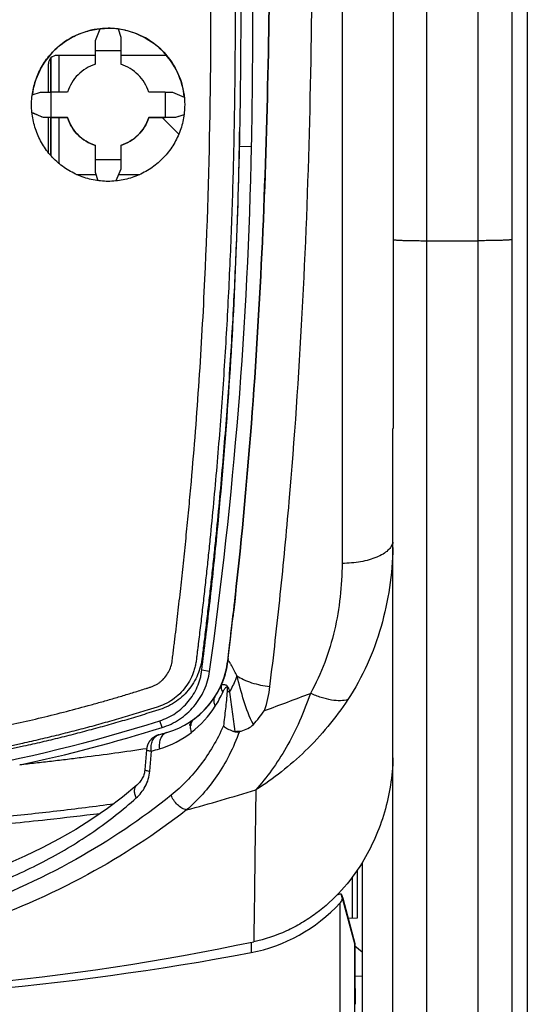
# Model space of a CAD drawing. Units: millimetres. Extents: x 0 to 420, y 0 to 297.
# Drawn here: x 63 to 68, y 169 to 177 of the extents above; entities that cross this region are included whole.
import ezdxf

# ---------------------------------------------------------------- set-up
doc = ezdxf.new("R2010")
doc.units = ezdxf.units.MM
doc.header["$LTSCALE"] = 23.1
doc.layers.add('INTF_1', color=7, linetype='CONTINUOUS')

msp = doc.modelspace()

# ---------------------------------------------------------------- linework, layer by layer
at = {"layer": 'INTF_1', "color": 7, "linetype": 'CONTINUOUS'}
for p, q in [((67.731, 223.5511), (67.731, 124.5564)), ((67.596, 211.9592), (67.596, 154.3337)), ((66.5474, 184.1817), (66.5474, 173.6382)), ((63.9222, 177.0617), (63.9659, 177.1644)), ((64.1233, 177.1621), (64.1472, 177.0887)), ((63.9222, 176.851), (63.9222, 177.0617)), ((64.1472, 177.0887), (64.1472, 176.851)), ((64.1472, 176.9694), (63.9222, 176.9694)), ((63.5279, 176.904), (63.5279, 176.6058)), ((63.9222, 176.9288), (63.5835, 176.9288)), ((64.5498, 176.9288), (64.1472, 176.9288)), ((63.5085, 176.6057), (63.5085, 176.8538)), ((63.3655, 176.5815), (63.4392, 176.6056)), ((63.4392, 176.6056), (63.5318, 176.6058)), ((63.677, 176.6058), (63.5318, 176.6058)), ((64.5378, 176.6058), (64.3924, 176.6058)), ((64.5378, 176.6058), (64.6031, 176.6056)), ((64.6031, 176.6056), (64.7062, 176.5617)), ((63.4663, 176.3805), (63.3633, 176.424)), ((63.5318, 176.3806), (63.4663, 176.3805)), ((63.4663, 176.3802), (63.4663, 176.3805)), ((63.677, 176.3802), (63.4663, 176.3802)), ((63.5085, 176.0707), (63.5085, 176.3802)), ((63.5279, 176.3802), (63.5279, 176.0475)), ((63.5318, 176.3806), (63.677, 176.3806)), ((63.677, 176.3806), (63.677, 176.3802)), ((64.3924, 176.3806), (64.5377, 176.3806)), ((64.6301, 176.3802), (64.3924, 176.3802)), ((64.658, 176.2344), (64.5121, 176.3802)), ((64.6301, 176.3804), (64.5377, 176.3806)), ((64.7037, 176.4042), (64.6301, 176.3804)), ((64.6301, 176.3804), (64.6301, 176.3802)), ((63.9222, 175.8973), (63.9222, 176.1354)), ((64.1472, 176.1354), (64.1472, 175.9244)), ((63.9222, 176.0099), (64.1472, 176.0099)), ((63.7555, 175.8788), (63.9282, 175.8788)), ((63.9459, 175.8242), (63.9222, 175.8973)), ((64.1472, 175.9244), (64.1038, 175.8219)), ((64.1279, 175.8788), (64.3139, 175.8788)), ((66.546, 143.4614), (66.546, 173.6382)), ((65.0922, 171.6111), (65.0892, 171.5873)), ((64.4815, 170.9377), (64.4802, 170.9373)), ((65.1923, 170.9653), (65.2087, 170.9708)), ((64.3734, 170.806), (64.359, 170.6287)), ((64.2871, 170.494), (64.2874, 170.4942)), ((66.2734, 169.8083), (66.2734, 165.974)), ((66.186, 169.6811), (66.186, 169.3182)), ((66.231, 169.7436), (66.231, 169.3206)), ((66.09, 169.536), (66.1032, 169.4964)), ((66.081, 162.2861), (66.081, 169.4546)), ((66.1018, 169.4872), (66.2065, 169.0961)), ((66.1032, 169.4964), (66.2092, 169.0968)), ((66.231, 169.3206), (66.1509, 169.3164)), ((66.2065, 169.0961), (66.2092, 169.0968)), ((66.2065, 169.0961), (66.2065, 161.9079)), ((66.2092, 169.0968), (66.2092, 168.8421)), ((66.2092, 169.075), (66.2734, 169.023)), ((66.2092, 168.8421), (66.2135, 168.5606)), ((66.2096, 168.8131), (66.2734, 168.8097))]:
    msp.add_line(p, q, dxfattribs=at)
at = {"layer": 'INTF_1', "color": 9, "linetype": 'CONTINUOUS'}
for p, q in [((66.846, 152.498), (66.846, 213.7949)), ((67.296, 212.0239), (67.296, 154.2691)), ((66.0974, 184.0747), (66.0974, 172.4494)), ((63.5296, 176.9059), (63.5296, 176.6058)), ((63.6031, 176.6058), (63.6031, 176.9288)), ((63.5296, 176.3802), (63.5296, 176.0456)), ((63.6031, 175.9743), (63.6031, 176.3802)), ((65.2999, 176.1232), (65.1923, 176.126)), ((66.846, 175.295), (67.296, 175.295)), ((64.9293, 171.4957), (64.8609, 171.506)), ((64.5099, 171.0013), (64.4913, 171.0617)), ((64.4024, 170.6164), (64.4165, 170.7935)), ((65.2964, 169.1083), (65.2964, 169.0167))]:
    msp.add_line(p, q, dxfattribs=at)
at = {"layer": 'INTF_1', "color": 7, "linetype": 'CONTINUOUS'}
for points in [[(64.4802, 170.9373), (64.4754, 170.9358), (64.4707, 170.9341), (64.4661, 170.9324), (64.4617, 170.9305), (64.4574, 170.9285), (64.4532, 170.9264), (64.4492, 170.9242), (64.4453, 170.922), (64.4415, 170.9196), (64.4379, 170.9172), (64.4343, 170.9147), (64.4309, 170.9121), (64.4276, 170.9095), (64.4245, 170.9068), (64.4214, 170.9041), (64.4184, 170.9013), (64.4156, 170.8985), (64.4129, 170.8956), (64.4102, 170.8927), (64.4077, 170.8898), (64.4053, 170.8868), (64.403, 170.8838), (64.4008, 170.8808), (64.3987, 170.8778), (64.3967, 170.8747), (64.3948, 170.8717), (64.393, 170.8687), (64.3913, 170.8656), (64.3897, 170.8626), (64.3882, 170.8596), (64.3867, 170.8566), (64.3854, 170.8537), (64.3842, 170.8507), (64.383, 170.8478), (64.3819, 170.845), (64.3809, 170.8421), (64.38, 170.8393), (64.3792, 170.8365), (64.3784, 170.8338), (64.3776, 170.8311), (64.377, 170.8284), (64.3764, 170.8257), (64.3758, 170.823), (64.3753, 170.8204), (64.3749, 170.8178), (64.3745, 170.8153), (64.3741, 170.8127), (64.3738, 170.8102), (64.3736, 170.8076), (64.3734, 170.806)], [(64.359, 170.6287), (64.3583, 170.6219), (64.3568, 170.6124), (64.3548, 170.6027), (64.3522, 170.5929), (64.349, 170.5832), (64.3453, 170.5736), (64.3411, 170.564), (64.3362, 170.5544), (64.3307, 170.545), (64.3246, 170.5356), (64.3179, 170.5264), (64.3106, 170.5174), (64.3028, 170.5089), (64.2945, 170.5006), (64.2874, 170.4942)], [(64.2871, 170.494), (64.1607, 170.3883), (64.028, 170.2873), (63.8909, 170.1921), (63.7494, 170.1027), (63.6037, 170.0187), (63.4537, 169.94), (63.2997, 169.8664), (63.1418, 169.7978)]]:
    msp.add_lwpolyline(points, dxfattribs=at)
for centre, radius, start, end in [((18.1055, 177.0848), 47.2043, 358.83274, 0.33951), ((64.0345, 176.4913), 0.6771, 77.17959, 89.97992), ((63.5835, 176.8538), 0.075, 90, 180.00009), ((12.8654, 177.0586), 52.3353, 358.97894, 359.15512), ((26.3149, 176.9174), 38.9931, 352.00751, 358.83289), ((20.124, 177.1189), 45.3042, 353.01715, 353.80729), ((18.4649, 177.3144), 46.9748, 352.99709, 353.47087), ((64.3448, 171.6787), 0.75, 286.15886, 353.00081), ((64.3448, 171.6786), 0.75, 305.60622, 352.99824), ((64.345, 171.6785), 0.7498, 308.98926, 327.08526), ((64.1496, 172.0678), 1.5618, 318.28396, 324.10311), ((63.8484, 172.3724), 1.6031, 304.90035, 305.595), ((64.345, 171.6786), 0.7499, 306.84445, 308.98924), ((60.3028, 184.2345), 13.8227, 272.187, 287.63867), ((60.3018, 184.4634), 14.1045, 282.08629, 287.35849), ((64.7958, 171.0058), 0.06, 120.16806, 123.82764), ((60.3908, 185.3254), 14.958, 285.87144, 286.15967), ((65.2986, 171.4346), 0.4918, 250.56942, 252.91907), ((65.4941, 172.0056), 2.5405, 282.77742, 283.56565), ((60.7677, 190.7444), 22.1053, 268.81403, 281.88235)]:
    msp.add_arc(centre, radius, start, end, dxfattribs=at)
at = {"layer": 'INTF_1', "color": 9, "linetype": 'CONTINUOUS'}
for centre, radius, start, end in [((65.1717, 171.5771), 0.0831, 173.00506, 177.13274), ((64.3686, 171.6625), 0.7246, 339.89008, 353.56294), ((64.3651, 171.6637), 0.7284, 336.33035, 339.89348), ((64.3302, 171.502), 1.1396, 342.11911, 353.04851), ((64.0003, 171.8068), 1.1574, 327.77237, 334.76582), ((60.35, 185.3152), 15.0414, 289.6774, 291.31758), ((64.2254, 171.6645), 0.891, 307.66872, 327.79646), ((64.8389, 171.0196), 0.0737, 126.91688, 139.40981), ((64.2391, 171.6468), 0.8687, 286.58242, 307.66655), ((65.2697, 171.7277), 0.7689, 259.91171, 261.26767), ((64.7545, 178.8356), 7.8779, 272.89907, 273.30467), ((65.9559, 171.2549), 0.8528, 199.67767, 199.9164), ((60.3711, 184.6683), 14.4525, 286.25474, 286.54623), ((60.5558, 185.7275), 16.0057, 285.10584, 287.38099)]:
    msp.add_arc(centre, radius, start, end, dxfattribs=at)
at = {"layer": 'INTF_1', "color": 7, "linetype": 'CONTINUOUS'}
for centre, major_axis, ratio, start_param, end_param in [((64.0347, 176.494), (0.675, 0), 0.99832, 7.722323, 7.956111), ((20.4403, 178.9046), (-18.2038, 42.0215), 0.92947, -2.00933, -2.004353), ((107.9282, 178.9046), (19.7637, 41.371), 0.933703, -4.242059, -4.237081), ((57.311, 178.9091), (106.0134, -44.9999), 0.000672, 1.512987, 1.513961), ((72.6714, 178.9091), (138.4958, 44.9999), 0.000549, 1.62818, 1.628712), ((65.0456, 173.6853), (-1.4997, 6.0943), 0.004939, -2.331917, -2.32094), ((65.0456, 170.6622), (0, -1.6689), 0.898794, 0.167975, 0.761853), ((65.0456, 170.1572), (1.0607, 1.6974), 0.624869, -1.594341, -1.575008), ((60.7706, 205.7752), (0, 37.1829), 0.807831, -3.157061, -2.990346)]:
    msp.add_ellipse(centre, major_axis=major_axis, ratio=ratio, start_param=start_param, end_param=end_param, dxfattribs=at)
at = {"layer": 'INTF_1', "color": 9, "linetype": 'CONTINUOUS'}
for points, knots in [([(64.0237, 188.1709), (64.0675, 187.9624), (64.1525, 187.5441), (64.3129, 186.7038), (64.4947, 185.6463), (64.6825, 184.3686), (64.8398, 183.0825), (64.966, 181.7896), (65.0609, 180.4917), (65.1138, 179.4075), (65.1402, 178.5392), (65.152, 177.8878), (65.1557, 177.2365), (65.1512, 176.5856), (65.1385, 175.9353), (65.1172, 175.2858), (65.0919, 174.7452), (65.0669, 174.3135), (65.0459, 173.9902), (65.0224, 173.6673), (64.9964, 173.3448), (64.968, 173.0229), (64.9422, 172.755), (64.9204, 172.5409), (64.9035, 172.3805), (64.886, 172.2203), (64.8709, 172.0869), (64.8585, 171.9802), (64.8491, 171.9003), (64.8396, 171.8204), (64.8314, 171.7538), (64.8249, 171.7006), (64.8199, 171.6607), (64.8153, 171.6207), (64.8104, 171.5808), (64.8031, 171.5413), (64.7888, 171.4896), (64.7629, 171.4274), (64.7201, 171.3587), (64.6671, 171.2974), (64.6048, 171.2453), (64.534, 171.2047), (64.4699, 171.1825), (64.4182, 171.1662), (64.3664, 171.15), (64.3016, 171.1301), (64.2237, 171.1066), (64.1457, 171.0836), (64.0415, 171.0535), (63.9108, 171.0171), (63.7536, 170.9753), (63.5958, 170.9353), (63.4375, 170.8972), (63.2259, 170.8489), (62.9603, 170.7933), (62.6401, 170.7342), (62.3185, 170.6827), (61.9957, 170.6389), (61.5641, 170.5907), (61.2391, 170.566), (61.0222, 170.5547)], [0, 0, 0, 0, 0.030813, 0.061704, 0.123703, 0.185955, 0.248415, 0.311037, 0.373772, 0.436569, 0.467975, 0.499378, 0.53077, 0.562146, 0.593499, 0.624822, 0.656108, 0.671737, 0.687353, 0.702958, 0.71855, 0.734128, 0.749692, 0.757469, 0.765241, 0.77301, 0.780774, 0.784655, 0.788535, 0.792414, 0.796291, 0.79823, 0.800168, 0.802106, 0.804043, 0.80598, 0.807918, 0.811793, 0.815675, 0.819565, 0.823464, 0.827372, 0.831289, 0.833249, 0.835209, 0.83913, 0.843051, 0.846973, 0.850894, 0.858737, 0.866581, 0.874425, 0.882271, 0.890116, 0.905809, 0.921504, 0.9372, 0.952899, 0.968599, 1, 1, 1, 1]), ([(64.8883, 174.9557), (64.9142, 175.5101), (64.9458, 176.6208), (64.9395, 178.2882), (64.8807, 179.9554), (64.7704, 181.6186), (64.609, 183.274), (64.3971, 184.918), (64.1789, 186.2774), (63.9796, 187.3561), (63.8722, 187.8923), (63.8163, 188.1595)], [0, 0, 0, 0, 0.125349, 0.250932, 0.376579, 0.50212, 0.627389, 0.752224, 0.876474, 0.938336, 1, 1, 1, 1]), ([(65.4614, 171.3641), (65.4944, 171.6341), (65.5559, 172.1769), (65.6602, 173.2734), (65.7559, 174.6634), (65.8197, 176.3525), (65.8382, 177.7761), (65.8394, 178.9263), (65.8318, 180.0905), (65.8046, 181.5574), (65.7497, 183.031), (65.683, 184.2173), (65.6403, 184.8124), (65.6155, 185.1104)], [0, 0, 0, 0, 0.059277, 0.119047, 0.240023, 0.362838, 0.487378, 0.550254, 0.61351, 0.741088, 0.869966, 0.934848, 1, 1, 1, 1]), ([(66.5473, 175.3046), (66.5485, 175.3041), (66.5519, 175.3034), (66.5582, 175.3025), (66.567, 175.3016), (66.5833, 175.3004), (66.6092, 175.299), (66.6461, 175.2976), (66.6898, 175.2965), (66.7388, 175.2957), (66.7915, 175.2952), (66.8276, 175.295), (66.846, 175.295)], [0, 0, 0, 0, 0.013136, 0.034529, 0.064089, 0.101595, 0.199153, 0.323941, 0.471731, 0.637502, 0.815612, 1, 1, 1, 1]), ([(67.596, 175.3055), (67.596, 175.3053), (67.5955, 175.3048), (67.5936, 175.3041), (67.5893, 175.3032), (67.5822, 175.3023), (67.5723, 175.3014), (67.5597, 175.3005), (67.5446, 175.2996), (67.5272, 175.2988), (67.4996, 175.2978), (67.4605, 175.2967), (67.4093, 175.2957), (67.3538, 175.2952), (67.3155, 175.295), (67.296, 175.295)], [0, 0, 0, 0, 0.002088, 0.006073, 0.020829, 0.044845, 0.077981, 0.11995, 0.170362, 0.228742, 0.294532, 0.445757, 0.618248, 0.805389, 1, 1, 1, 1]), ([(61.0055, 170.7357), (61.1553, 170.7435), (61.4544, 170.764), (61.9018, 170.8098), (62.2732, 170.8604), (62.569, 170.9083), (62.7903, 170.9479), (63.0108, 170.9913), (63.2306, 171.0383), (63.4495, 171.089), (63.6675, 171.1433), (63.8484, 171.1917), (63.9926, 171.2322), (64.0825, 171.2582), (64.1543, 171.2795), (64.208, 171.2957), (64.2617, 171.3121), (64.3154, 171.3288), (64.36, 171.3429), (64.3956, 171.3542), (64.4222, 171.3633), (64.4483, 171.3738), (64.4727, 171.3876), (64.4953, 171.4041), (64.5229, 171.4291), (64.5528, 171.465), (64.5802, 171.5137), (64.5948, 171.558), (64.6006, 171.5946), (64.6039, 171.6221), (64.607, 171.6497), (64.6115, 171.6864), (64.6172, 171.7323), (64.6239, 171.7874), (64.6327, 171.861), (64.6436, 171.9529), (64.6564, 172.0633), (64.6689, 172.1738), (64.6811, 172.2844), (64.693, 172.395), (64.7085, 172.5426), (64.7273, 172.7273), (64.7486, 172.9491), (64.7755, 173.2454), (64.8062, 173.6162), (64.8384, 174.062), (64.866, 174.5086), (64.8813, 174.8066), (64.8883, 174.9557)], [0, 0, 0, 0, 0.062771, 0.125537, 0.188294, 0.21967, 0.251044, 0.282415, 0.313782, 0.345146, 0.376507, 0.407865, 0.423542, 0.439219, 0.447057, 0.454895, 0.462733, 0.47057, 0.478407, 0.482325, 0.486243, 0.490157, 0.494065, 0.497968, 0.501866, 0.509639, 0.517395, 0.525135, 0.529008, 0.532881, 0.536754, 0.540628, 0.548377, 0.556127, 0.563879, 0.579387, 0.594901, 0.61042, 0.625945, 0.641476, 0.657012, 0.6881, 0.719209, 0.750337, 0.812651, 0.875037, 0.937488, 1, 1, 1, 1]), ([(66.5461, 172.6374), (66.5438, 172.6242), (66.5327, 172.5969), (66.5017, 172.5611), (66.4574, 172.529), (66.4011, 172.5013), (66.3347, 172.4787), (66.2331, 172.4559), (66.1523, 172.4494), (66.0974, 172.4494)], [0, 0, 0, 0, 0.077767, 0.167321, 0.272613, 0.394371, 0.531194, 0.680316, 1, 1, 1, 1]), ([(66.5467, 172.59), (66.544, 172.4721), (66.5238, 172.2363), (66.4242, 171.7748), (66.2789, 171.4444), (66.1484, 171.2479)], [0, 0, 0, 0, 0.250009, 0.49994, 1, 1, 1, 1]), ([(66.0974, 172.4494), (66.0974, 172.3504), (66.0864, 172.1522), (66.0364, 171.8585), (65.951, 171.5719), (65.8675, 171.3898), (65.8181, 171.3029)], [0, 0, 0, 0, 0.249257, 0.498394, 0.748235, 1, 1, 1, 1]), ([(65.0917, 171.5877), (65.0909, 171.5871), (65.0897, 171.5849), (65.089, 171.5826), (65.0887, 171.5812)], [0, 0, 0, 0, 0.423229, 1, 1, 1, 1]), ([(65.1697, 171.4588), (65.1653, 171.4677), (65.1565, 171.4852), (65.1437, 171.5106), (65.1315, 171.534), (65.1219, 171.5518), (65.1148, 171.5641), (65.1101, 171.5717), (65.1059, 171.578), (65.1022, 171.5828), (65.0989, 171.5862), (65.0962, 171.5882), (65.0936, 171.5889), (65.0922, 171.5882), (65.0917, 171.5877)], [0, 0, 0, 0, 0.194185, 0.380516, 0.554056, 0.7076, 0.774108, 0.832293, 0.881296, 0.920671, 0.950545, 0.971838, 0.986822, 1, 1, 1, 1]), ([(65.0887, 171.5812), (65.0849, 171.5537), (65.0742, 171.497), (65.0571, 171.4419), (65.0466, 171.4141)], [0, 0, 0, 0, 0.483786, 1, 1, 1, 1]), ([(65.1697, 171.4588), (65.1657, 171.4469), (65.1475, 171.3973), (65.1242, 171.3496), (65.1045, 171.3145)], [0, 0, 0, 0, 0.238271, 1, 1, 1, 1]), ([(65.3154, 171.0286), (65.2806, 171.0948), (65.2279, 171.238), (65.1896, 171.3846), (65.1697, 171.4588)], [0, 0, 0, 0, 0.493109, 1, 1, 1, 1]), ([(65.1697, 171.4588), (65.1884, 171.4459), (65.2305, 171.4224), (65.3268, 171.385), (65.4066, 171.3693), (65.4614, 171.3641)], [0, 0, 0, 0, 0.219906, 0.465756, 1, 1, 1, 1]), ([(64.9745, 171.2711), (64.9797, 171.2793), (65.0002, 171.3119), (65.0188, 171.3457), (65.0322, 171.3713)], [0, 0, 0, 0, 0.251043, 1, 1, 1, 1]), ([(65.0322, 171.3713), (65.0299, 171.3625), (65.0312, 171.3411), (65.0409, 171.3227), (65.0472, 171.3134)], [0, 0, 0, 0, 0.447869, 1, 1, 1, 1]), ([(65.0322, 171.3713), (65.0332, 171.3728), (65.0351, 171.3754), (65.0383, 171.3786), (65.0419, 171.3807), (65.0458, 171.3816), (65.0501, 171.3815), (65.0568, 171.3807), (65.0665, 171.3791), (65.0771, 171.3754), (65.0852, 171.3684), (65.0907, 171.3602), (65.0952, 171.3501), (65.1001, 171.3348), (65.1029, 171.3227), (65.1045, 171.3145)], [0, 0, 0, 0, 0.044117, 0.082288, 0.115958, 0.148688, 0.184275, 0.224621, 0.320121, 0.435448, 0.505851, 0.589539, 0.684983, 0.787257, 1, 1, 1, 1]), ([(65.0472, 171.3134), (65.049, 171.3173), (65.0527, 171.3249), (65.0584, 171.336), (65.0636, 171.3446), (65.0682, 171.3509), (65.0717, 171.355), (65.0753, 171.3583), (65.0793, 171.3601), (65.0824, 171.3584), (65.0837, 171.3557), (65.0845, 171.3524), (65.0852, 171.3475), (65.0854, 171.3413), (65.0852, 171.3312), (65.0848, 171.3237), (65.0844, 171.3187)], [0, 0, 0, 0, 0.127298, 0.252101, 0.371937, 0.428918, 0.483102, 0.53313, 0.576533, 0.599413, 0.629245, 0.664142, 0.700861, 0.775602, 0.850565, 1, 1, 1, 1]), ([(64.9745, 171.2711), (64.9711, 171.2659), (64.966, 171.2538), (64.9647, 171.2333), (64.9691, 171.2113), (64.9754, 171.1969), (64.9793, 171.1896)], [0, 0, 0, 0, 0.218007, 0.451446, 0.710775, 1, 1, 1, 1]), ([(65.0844, 171.3187), (65.0825, 171.2933), (65.0777, 171.2425), (65.067, 171.1412), (65.0577, 171.0655), (65.0512, 171.0152)], [0, 0, 0, 0, 0.250964, 0.501188, 1, 1, 1, 1]), ([(65.1045, 171.3145), (65.1027, 171.3149), (65.0959, 171.3162), (65.0892, 171.3176), (65.0844, 171.3187)], [0, 0, 0, 0, 0.2719, 1, 1, 1, 1]), ([(65.1045, 171.3145), (65.1089, 171.2856), (65.1165, 171.2276), (65.1322, 171.112), (65.1447, 171.0254), (65.153, 170.9678)], [0, 0, 0, 0, 0.250425, 0.501181, 1, 1, 1, 1]), ([(65.8181, 171.3029), (65.7618, 171.1376), (65.6589, 170.9032), (65.4828, 170.6265), (65.3868, 170.507), (65.3371, 170.4527)], [0, 0, 0, 0, 0.533275, 0.775062, 1, 1, 1, 1]), ([(66.1484, 171.2479), (66.0397, 171.0844), (65.7948, 170.7887), (65.494, 170.5497), (65.3371, 170.4527)], [0, 0, 0, 0, 0.515484, 1, 1, 1, 1]), ([(66.1484, 171.2479), (66.1278, 171.2413), (66.079, 171.2353), (65.9998, 171.2429), (65.9104, 171.2655), (65.8494, 171.289), (65.8181, 171.3029)], [0, 0, 0, 0, 0.190691, 0.425183, 0.698451, 1, 1, 1, 1]), ([(64.7628, 171.0196), (64.7616, 171.0191), (64.7597, 171.0184), (64.7572, 171.0181), (64.7556, 171.0182), (64.7543, 171.0193), (64.7542, 171.0212), (64.7549, 171.0235), (64.7559, 171.0263), (64.7572, 171.0294), (64.7591, 171.0333), (64.7611, 171.0379), (64.7634, 171.043), (64.7667, 171.0492), (64.7703, 171.0551), (64.7745, 171.0607), (64.7775, 171.064), (64.7801, 171.0666), (64.7816, 171.0681), (64.7826, 171.0691), (64.7831, 171.0696), (64.7835, 171.07), (64.7837, 171.0702), (64.7838, 171.0704), (64.7837, 171.0704), (64.7835, 171.0703), (64.7831, 171.07), (64.7824, 171.0695), (64.7818, 171.0691), (64.7815, 171.0689)], [0, 0, 0, 0, 0.057328, 0.083349, 0.104775, 0.123045, 0.14616, 0.180443, 0.22381, 0.272034, 0.32046, 0.405919, 0.481312, 0.555857, 0.699706, 0.770052, 0.848898, 0.888257, 0.922292, 0.936028, 0.946891, 0.954488, 0.958993, 0.960804, 0.961876, 0.964882, 0.969651, 0.983222, 1, 1, 1, 1]), ([(64.7829, 171.0676), (64.7775, 171.0612), (64.7683, 171.0458), (64.764, 171.0286), (64.7628, 171.0196)], [0, 0, 0, 0, 0.481311, 1, 1, 1, 1]), ([(65.0512, 171.0152), (65.0235, 170.9533), (64.9629, 170.8348), (64.8541, 170.6718), (64.7306, 170.5277), (64.6386, 170.4436), (64.5908, 170.4049)], [0, 0, 0, 0, 0.2637, 0.516474, 0.760905, 1, 1, 1, 1]), ([(64.7699, 170.9592), (64.7682, 170.9643), (64.7629, 170.9839), (64.7612, 171.0047), (64.7628, 171.0196)], [0, 0, 0, 0, 0.265298, 1, 1, 1, 1]), ([(64.4165, 170.7935), (64.4157, 170.7976), (64.415, 170.8061), (64.4141, 170.8226), (64.415, 170.8427), (64.4192, 170.8657), (64.4286, 170.8927), (64.4439, 170.9158), (64.4644, 170.9312), (64.4758, 170.936), (64.4815, 170.9377)], [0, 0, 0, 0, 0.073992, 0.14711, 0.289487, 0.425547, 0.554163, 0.78736, 0.895229, 1, 1, 1, 1]), ([(64.5535, 170.9583), (64.5418, 170.9549), (64.5188, 170.9413), (64.4955, 170.9066), (64.4841, 170.8625), (64.4847, 170.8305), (64.487, 170.8142)], [0, 0, 0, 0, 0.213778, 0.448474, 0.712323, 1, 1, 1, 1]), ([(65.1923, 170.9653), (65.1663, 170.895), (65.1081, 170.7606), (64.9996, 170.5752), (64.8733, 170.4124), (64.7771, 170.318), (64.7269, 170.2749)], [0, 0, 0, 0, 0.267314, 0.521, 0.764009, 1, 1, 1, 1]), ([(64.3734, 170.806), (64.3734, 170.8055), (64.3743, 170.8043), (64.3779, 170.8023), (64.3861, 170.7996), (64.3963, 170.7973), (64.407, 170.7949), (64.4133, 170.7944), (64.4165, 170.7935)], [0, 0, 0, 0, 0.031325, 0.085797, 0.280244, 0.588269, 0.782064, 1, 1, 1, 1]), ([(64.2827, 170.3809), (64.3144, 170.409), (64.3715, 170.4806), (64.3986, 170.5693), (64.4024, 170.6164)], [0, 0, 0, 0, 0.473183, 1, 1, 1, 1]), ([(64.359, 170.6287), (64.3589, 170.6283), (64.3598, 170.627), (64.3635, 170.6251), (64.3717, 170.6224), (64.3853, 170.6194), (64.3962, 170.6174), (64.4024, 170.6164)], [0, 0, 0, 0, 0.030868, 0.085126, 0.279567, 0.587913, 1, 1, 1, 1]), ([(64.2827, 170.3809), (64.2778, 170.392), (64.2698, 170.4136), (64.2659, 170.4457), (64.2708, 170.4738), (64.281, 170.4886), (64.2871, 170.494)], [0, 0, 0, 0, 0.303388, 0.569556, 0.797669, 1, 1, 1, 1]), ([(56.3333, 170.3803), (56.4518, 170.2746), (56.7063, 170.0754), (57.1283, 169.8215), (57.591, 169.6093), (58.0893, 169.4383), (58.6173, 169.3073), (59.168, 169.215), (59.7343, 169.1601), (60.3083, 169.1419), (60.8823, 169.1601), (61.4486, 169.2149), (61.9993, 169.307), (62.5273, 169.4377), (63.0257, 169.6085), (63.4884, 169.8206), (63.9103, 170.0749), (64.1644, 170.2747), (64.2827, 170.3809)], [0, 0, 0, 0, 0.056044, 0.113709, 0.173423, 0.235348, 0.299378, 0.365182, 0.432258, 0.499996, 0.567733, 0.634808, 0.700609, 0.764635, 0.826553, 0.886262, 0.943929, 1, 1, 1, 1]), ([(64.5908, 170.4049), (64.328, 170.1924), (63.7351, 169.7953), (62.7167, 169.3398), (61.5555, 169.0469), (60.732, 168.9905), (60.313, 168.9994)], [0, 0, 0, 0, 0.220997, 0.463857, 0.72598, 1, 1, 1, 1]), ([(64.7269, 170.2749), (64.7124, 170.278), (64.6831, 170.2902), (64.6444, 170.3199), (64.612, 170.3588), (64.5964, 170.3892), (64.5908, 170.4049)], [0, 0, 0, 0, 0.227475, 0.480051, 0.743377, 1, 1, 1, 1]), ([(65.3371, 170.4527), (65.3355, 170.3409), (65.3293, 169.8943), (65.3235, 169.4477), (65.3193, 169.1128)], [0, 0, 0, 0, 0.25026, 1, 1, 1, 1]), ([(64.7269, 170.2749), (64.4536, 170.0606), (63.838, 169.6613), (62.785, 169.2058), (61.5882, 168.914), (60.7412, 168.8581), (60.3102, 168.867)], [0, 0, 0, 0, 0.220769, 0.463743, 0.725994, 1, 1, 1, 1])]:
    msp.add_open_spline(points, degree=3, knots=knots, dxfattribs=at)
at = {"layer": 'INTF_1', "color": 7, "linetype": 'CONTINUOUS'}
for points, knots in [([(64.07, 188.1892), (64.1141, 187.98), (64.1994, 187.5605), (64.3606, 186.7175), (64.5433, 185.6565), (64.7319, 184.3746), (64.8897, 183.0841), (65.0162, 181.7867), (65.1113, 180.4843), (65.1641, 179.3963), (65.1903, 178.5249), (65.2018, 177.8712), (65.2052, 177.2177), (65.2004, 176.5645), (65.1873, 175.9119), (65.1655, 175.2602), (65.1397, 174.7178), (65.1144, 174.2846), (65.0929, 173.9602), (65.0691, 173.6363), (65.0427, 173.3128), (65.0139, 172.9898), (64.9878, 172.721), (64.9657, 172.5062), (64.9485, 172.3453), (64.9308, 172.1846), (64.9156, 172.0508), (64.903, 171.9438), (64.8935, 171.8636), (64.8854, 171.7968), (64.8789, 171.7434), (64.874, 171.7033), (64.869, 171.6633), (64.8645, 171.6232), (64.859, 171.5832), (64.8478, 171.5306), (64.8261, 171.4666), (64.7889, 171.3946), (64.7416, 171.3286), (64.6854, 171.2698), (64.6211, 171.2198), (64.5493, 171.1805), (64.4848, 171.1586), (64.433, 171.1422), (64.3811, 171.1259), (64.316, 171.1059), (64.2379, 171.0823), (64.1596, 171.0592), (64.055, 171.029), (63.9239, 170.9925), (63.7661, 170.9505), (63.6078, 170.9103), (63.449, 170.8721), (63.2367, 170.8237), (62.9701, 170.7679), (62.6488, 170.7085), (62.326, 170.6568), (62.0021, 170.6128), (61.569, 170.5644), (61.2429, 170.5396), (61.0252, 170.5282)], [0, 0, 0, 0, 0.030804, 0.061688, 0.123676, 0.185923, 0.248383, 0.311007, 0.373746, 0.436549, 0.467958, 0.499364, 0.530759, 0.562136, 0.59349, 0.624814, 0.6561, 0.671728, 0.687344, 0.702948, 0.718538, 0.734115, 0.749677, 0.757453, 0.765224, 0.772991, 0.780755, 0.784635, 0.788514, 0.792391, 0.79433, 0.796268, 0.798206, 0.800144, 0.802081, 0.804019, 0.807894, 0.811773, 0.815659, 0.819553, 0.823454, 0.827362, 0.831279, 0.83324, 0.8352, 0.839121, 0.843042, 0.846964, 0.850885, 0.858728, 0.866572, 0.874417, 0.882262, 0.890108, 0.905802, 0.921498, 0.937195, 0.952895, 0.968596, 1, 1, 1, 1]), ([(65.0893, 171.5872), (65.1077, 171.7373), (65.2576, 173.0069), (65.4256, 175.3047), (65.463, 177.5532), (65.4639, 178.7604), (65.4636, 178.9415)], [0, 0, 0, 0, 0.057763, 0.490576, 0.92339, 1, 1, 1, 1]), ([(65.4636, 178.9348), (65.4639, 178.756), (65.463, 177.5511), (65.4256, 175.305), (65.2666, 173.1306), (65.1374, 171.9939), (65.135, 171.9729)], [0, 0, 0, 0, 0.079657, 0.535544, 0.99143, 1, 1, 1, 1]), ([(63.3597, 176.4933), (63.3597, 176.5374), (63.3684, 176.6258), (63.407, 176.7532), (63.4697, 176.8706), (63.5542, 176.9736), (63.6571, 177.0581), (63.7746, 177.121), (63.9021, 177.1597), (63.9906, 177.1684), (64.0347, 177.1684)], [0, 0, 0, 0, 0.124904, 0.249836, 0.374801, 0.499799, 0.624824, 0.749871, 0.874932, 1, 1, 1, 1]), ([(63.9659, 177.1643), (63.8914, 177.1567), (63.7438, 177.116), (63.5556, 176.9861), (63.4203, 176.8018), (63.3754, 176.6556), (63.3655, 176.5814)], [0, 0, 0, 0, 0.250115, 0.500176, 0.750143, 1, 1, 1, 1]), ([(64.7062, 176.5616), (64.6986, 176.636), (64.658, 176.7835), (64.5282, 176.9717), (64.3439, 177.1072), (64.1976, 177.1522), (64.1233, 177.162)], [0, 0, 0, 0, 0.249855, 0.49982, 0.749881, 1, 1, 1, 1]), ([(64.1847, 177.1515), (64.2582, 177.1347), (64.4008, 177.0758), (64.5725, 176.9222), (64.684, 176.7206), (64.7097, 176.5687), (64.7097, 176.4933)], [0, 0, 0, 0, 0.25013, 0.500191, 0.750149, 1, 1, 1, 1]), ([(63.9222, 176.851), (63.8936, 176.842), (63.8383, 176.817), (63.767, 176.7609), (63.7109, 176.6896), (63.686, 176.6343), (63.677, 176.6058)], [0, 0, 0, 0, 0.250101, 0.500143, 0.75011, 1, 1, 1, 1]), ([(64.3924, 176.6058), (64.3834, 176.6343), (64.3584, 176.6896), (64.3024, 176.7609), (64.231, 176.817), (64.1758, 176.842), (64.1472, 176.851)], [0, 0, 0, 0, 0.24989, 0.499857, 0.749899, 1, 1, 1, 1]), ([(64.0347, 175.8183), (63.9905, 175.8183), (63.902, 175.827), (63.7745, 175.8657), (63.657, 175.9286), (63.5541, 176.0131), (63.4697, 176.1161), (63.407, 176.2335), (63.3684, 176.3608), (63.3597, 176.4492), (63.3597, 176.4933)], [0, 0, 0, 0, 0.125108, 0.250195, 0.375244, 0.50025, 0.625215, 0.750151, 0.875073, 1, 1, 1, 1]), ([(64.7097, 176.4933), (64.7097, 176.4492), (64.701, 176.3608), (64.6624, 176.2335), (64.5997, 176.1161), (64.5153, 176.0131), (64.4123, 175.9286), (64.2949, 175.8657), (64.1674, 175.827), (64.0788, 175.8183), (64.0347, 175.8183)], [0, 0, 0, 0, 0.124927, 0.249849, 0.374785, 0.49975, 0.624756, 0.749805, 0.874892, 1, 1, 1, 1]), ([(63.677, 176.3806), (63.686, 176.352), (63.7109, 176.2968), (63.767, 176.2255), (63.8383, 176.1694), (63.8936, 176.1444), (63.9222, 176.1354)], [0, 0, 0, 0, 0.24988, 0.499829, 0.749869, 1, 1, 1, 1]), ([(63.9222, 176.135), (63.8936, 176.144), (63.8383, 176.169), (63.767, 176.225), (63.7109, 176.2964), (63.686, 176.3516), (63.677, 176.3802)], [0, 0, 0, 0, 0.250133, 0.500174, 0.750122, 1, 1, 1, 1]), ([(64.1472, 176.1354), (64.1758, 176.1444), (64.2311, 176.1694), (64.3024, 176.2255), (64.3584, 176.2968), (64.3834, 176.352), (64.3924, 176.3806)], [0, 0, 0, 0, 0.250131, 0.500171, 0.75012, 1, 1, 1, 1]), ([(64.3924, 176.3802), (64.3834, 176.3516), (64.3584, 176.2964), (64.3024, 176.225), (64.2311, 176.169), (64.1758, 176.144), (64.1472, 176.135)], [0, 0, 0, 0, 0.249878, 0.499826, 0.749867, 1, 1, 1, 1]), ([(64.8608, 171.506), (64.8848, 171.6965), (64.9305, 172.0782), (65.0114, 172.8441), (65.1265, 174.1919), (65.1786, 175.3517), (65.1924, 176.126)], [0, 0, 0, 0, 0.124305, 0.248849, 0.498573, 1, 1, 1, 1]), ([(64.4913, 171.0617), (64.5398, 171.0771), (64.6329, 171.1221), (64.7472, 171.2258), (64.8143, 171.3354), (64.8436, 171.4192), (64.8553, 171.4685), (64.8593, 171.4935), (64.8608, 171.506)], [0, 0, 0, 0, 0.251146, 0.501345, 0.750619, 0.875316, 0.937666, 1, 1, 1, 1]), ([(64.5099, 171.0013), (64.5642, 171.0183), (64.6685, 171.0679), (64.7975, 171.1827), (64.8895, 171.3286), (64.9214, 171.4395), (64.9293, 171.4957)], [0, 0, 0, 0, 0.25028, 0.500364, 0.750251, 1, 1, 1, 1]), ([(65.0512, 171.0152), (65.0622, 171.0059), (65.0894, 170.9889), (65.1187, 170.9765), (65.135, 170.9707)], [0, 0, 0, 0, 0.453945, 1, 1, 1, 1]), ([(65.2087, 170.9708), (65.2283, 170.9774), (65.2664, 170.9916), (65.3021, 171.0137), (65.3154, 171.0286)], [0, 0, 0, 0, 0.509893, 1, 1, 1, 1]), ([(65.1542, 170.9644), (65.1604, 170.9625), (65.1734, 170.9606), (65.1862, 170.9632), (65.1923, 170.9653)], [0, 0, 0, 0, 0.501622, 1, 1, 1, 1]), ([(64.3746, 170.8147), (64.2816, 170.8009), (64.0953, 170.7742), (63.8623, 170.7432), (63.6756, 170.7198), (63.5589, 170.7058), (63.4654, 170.6949), (63.3953, 170.687), (63.3252, 170.6791), (63.2785, 170.6743), (63.2551, 170.6716)], [0, 0, 0, 0, 0.249996, 0.499995, 0.624995, 0.749996, 0.812496, 0.874997, 0.937498, 1, 1, 1, 1]), ([(66.5466, 170.7354), (66.5419, 170.573), (66.4916, 170.248), (66.359, 169.9464), (66.2735, 169.8083)], [0, 0, 0, 0, 0.500086, 1, 1, 1, 1]), ([(60.306, 170.0779), (60.3769, 170.0779), (60.5328, 170.0787), (60.7761, 170.0815), (61.0315, 170.0864), (61.355, 170.096), (61.7325, 170.1119), (62.3293, 170.1462), (62.9422, 170.1965), (63.5815, 170.265), (63.9188, 170.3076), (64.0868, 170.3303)], [0, 0, 0, 0, 0.056079, 0.123377, 0.192475, 0.258172, 0.379375, 0.491383, 0.731082, 0.865842, 1, 1, 1, 1]), ([(66.2735, 169.8083), (66.2204, 169.7224), (66.0986, 169.5596), (65.9109, 169.3881), (65.7425, 169.2758), (65.5634, 169.1818), (65.4181, 169.1335), (65.3193, 169.1128)], [0, 0, 0, 0, 0.249997, 0.499942, 0.625058, 0.750171, 1, 1, 1, 1])]:
    msp.add_open_spline(points, degree=3, knots=knots, dxfattribs=at)
at = {"layer": 'INTF_1', "color": 40, "linetype": 'CONTINUOUS'}
msp.add_open_spline([(63.9632, 170.2418), (63.8077, 170.2224), (63.4405, 170.1796), (62.8603, 170.123), (62.2228, 170.0747), (61.5846, 170.0402), (60.9458, 170.0195), (60.3066, 170.0127), (59.6673, 170.0197), (59.0286, 170.0406), (58.3903, 170.0752), (57.7529, 170.1237), (57.1736, 170.1804), (56.8073, 170.2233), (56.6526, 170.2426)], degree=3, knots=[0, 0, 0, 0, 0.064158, 0.151362, 0.238566, 0.32577, 0.412973, 0.500177, 0.587381, 0.674585, 0.761789, 0.848993, 0.936197, 1, 1, 1, 1], dxfattribs=at)

doc.saveas('drawing.dxf')
